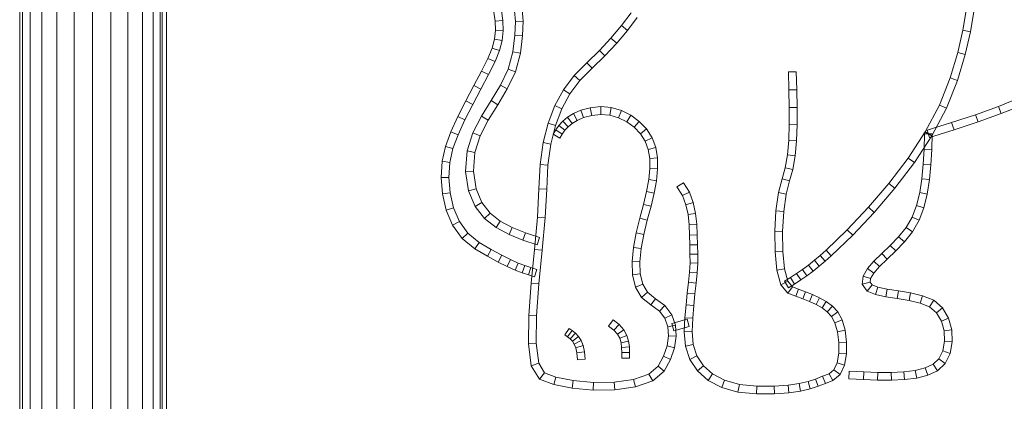
# Model space of a CAD drawing. Units: inches. Extents: x 15 to 14462, y 7 to 10223.
# Drawn here: x 2456 to 3001, y 7679 to 7890 of the extents above; entities that cross this region are included whole.
import ezdxf

# ---------------------------------------------------------------- set-up
doc = ezdxf.new("R2010")
doc.units = ezdxf.units.IN
doc.header["$MEASUREMENT"] = 0
doc.layers.add('平台柱子', color=7, linetype='Continuous', lineweight=9)

# ---------------------------------------------------------------- blocks, each defined once
blk = doc.blocks.new('9004_DWG-664655-South')
at = {"lineweight": 9}
for p, q in [((126471.61, 1026.28), (126471.61, 1823.28)), ((126652.81, 1332.84), (126653.51, 1327.74)), ((126657.02, 1333.59), (126657.78, 1328.11)), ((126664.66, 1327.63), (126664.23, 1333.6)), ((126668.94, 1327.71), (126668.48, 1334.18)), ((126728.72, 1332.34), (126723.35, 1325.31)), ((126732.16, 1329.8), (126726.69, 1322.64)), ((126912.37, 1322.8), (126914.16, 1333.69)), ((126916.57, 1321.97), (126918.4, 1333.14)), ((126657.78, 1328.11), (126653.51, 1327.74)), ((126653.51, 1327.74), (126653.68, 1322.73)), ((126657.78, 1328.11), (126657.96, 1322.59)), ((126664.4, 1320.11), (126664.66, 1327.63)), ((126664.66, 1327.63), (126668.94, 1327.71)), ((126668.66, 1319.78), (126668.94, 1327.71)), ((126723.35, 1325.31), (126717.55, 1318.37)), ((126726.69, 1322.64), (126723.35, 1325.31)), ((126653.68, 1322.73), (126653.19, 1317.78)), ((126657.96, 1322.59), (126653.68, 1322.73)), ((126657.96, 1322.59), (126657.41, 1317.04)), ((126663.3, 1310.8), (126664.4, 1320.11)), ((126664.4, 1320.11), (126668.66, 1319.78)), ((126667.51, 1309.99), (126668.66, 1319.78)), ((126726.69, 1322.64), (126720.76, 1315.55)), ((126909.48, 1310.43), (126912.37, 1322.8)), ((126912.37, 1322.8), (126916.57, 1321.97)), ((126913.62, 1309.34), (126916.57, 1321.97)), ((126653.19, 1317.78), (126651.93, 1312.87)), ((126657.41, 1317.04), (126653.19, 1317.78)), ((126657.41, 1317.04), (126655.99, 1311.51)), ((126717.55, 1318.37), (126711.21, 1311.54)), ((126720.76, 1315.55), (126714.26, 1308.55)), ((126720.76, 1315.55), (126717.55, 1318.37)), ((126651.93, 1312.87), (126649.53, 1307.16)), ((126655.99, 1311.51), (126651.93, 1312.87)), ((126655.99, 1311.51), (126653.41, 1305.38)), ((126660.69, 1301.15), (126663.3, 1310.8)), ((126663.3, 1310.8), (126667.51, 1309.99)), ((126664.72, 1299.66), (126667.51, 1309.99)), ((126711.21, 1311.54), (126704.15, 1304.77)), ((126714.26, 1308.55), (126707.16, 1301.73)), ((126714.26, 1308.55), (126711.21, 1311.54)), ((126905.29, 1296.32), (126909.48, 1310.43)), ((126909.33, 1294.92), (126913.62, 1309.34)), ((126909.48, 1310.43), (126913.62, 1309.34)), ((126649.53, 1307.16), (126646, 1300.13)), ((126653.41, 1305.38), (126649.53, 1307.16)), ((126653.41, 1305.38), (126649.8, 1298.17)), ((126704.15, 1304.77), (126697.16, 1297.65)), ((126707.16, 1301.73), (126704.15, 1304.77)), ((126646, 1300.13), (126641.78, 1292.18)), ((126649.8, 1298.17), (126645.55, 1290.17)), ((126649.8, 1298.17), (126646, 1300.13)), ((126656.45, 1292.32), (126660.69, 1301.15)), ((126660.21, 1290.28), (126664.72, 1299.66)), ((126660.69, 1301.15), (126664.72, 1299.66)), ((126697.16, 1297.65), (126691.25, 1289.78)), ((126700.41, 1294.86), (126697.16, 1297.65)), ((126707.16, 1301.73), (126700.41, 1294.86)), ((126820.06, 1299.77), (126815.79, 1299.64)), ((126815.79, 1299.64), (126816.08, 1289.73)), ((126820.35, 1289.83), (126820.06, 1299.77)), ((126641.78, 1292.18), (126637.26, 1283.69)), ((126645.55, 1290.17), (126641.78, 1292.18)), ((126651.26, 1283.77), (126656.45, 1292.32)), ((126656.45, 1292.32), (126660.21, 1290.28)), ((126700.41, 1294.86), (126694.85, 1287.45)), ((126899.3, 1281.31), (126905.29, 1296.32)), ((126903.19, 1279.51), (126909.33, 1294.92)), ((126905.29, 1296.32), (126909.33, 1294.92)), ((126645.55, 1290.17), (126641.05, 1281.72)), ((126654.91, 1281.54), (126660.21, 1290.28)), ((126691.25, 1289.78), (126686.45, 1281.06)), ((126694.85, 1287.45), (126690.34, 1279.26)), ((126694.85, 1287.45), (126691.25, 1289.78)), ((126820.35, 1289.83), (126816.08, 1289.73)), ((126816.08, 1289.73), (126816.27, 1280)), ((126820.35, 1289.83), (126820.55, 1280.04)), ((126637.26, 1283.69), (126632.86, 1275.02)), ((126641.05, 1281.72), (126636.71, 1273.16)), ((126641.05, 1281.72), (126637.26, 1283.69)), ((126645.9, 1275.13), (126651.26, 1283.77)), ((126649.62, 1273.02), (126654.91, 1281.54)), ((126651.26, 1283.77), (126654.91, 1281.54)), ((126686.45, 1281.06), (126682.74, 1271.37)), ((126690.34, 1279.26), (126686.45, 1281.06)), ((126711.9, 1280.48), (126706.1, 1279.83)), ((126717.72, 1279.92), (126711.9, 1280.48)), ((126711.93, 1276.18), (126711.9, 1280.48)), ((126891.42, 1266.48), (126899.3, 1281.31)), ((126899.3, 1281.31), (126903.19, 1279.51)), ((126919.32, 1276), (126932.05, 1280.56)), ((126932.05, 1280.56), (126944.06, 1285.43)), ((126932.05, 1280.56), (126933.58, 1276.56)), ((126933.58, 1276.56), (126945.79, 1281.52)), ((126632.86, 1275.02), (126628.98, 1266.49)), ((126636.71, 1273.16), (126632.86, 1275.02)), ((126641.17, 1265.99), (126645.9, 1275.13)), ((126645.9, 1275.13), (126649.62, 1273.02)), ((126690.34, 1279.26), (126686.83, 1270.09)), ((126696.87, 1276.67), (126693.54, 1274.64)), ((126700.99, 1278.41), (126696.87, 1276.67)), ((126698.82, 1272.85), (126696.87, 1276.67)), ((126706.1, 1279.83), (126700.99, 1278.41)), ((126702.4, 1274.36), (126700.99, 1278.41)), ((126706.92, 1275.62), (126702.4, 1274.36)), ((126706.92, 1275.62), (126706.1, 1279.83)), ((126711.93, 1276.18), (126706.92, 1275.62)), ((126716.91, 1275.71), (126711.93, 1276.18)), ((126716.91, 1275.71), (126717.72, 1279.92)), ((126721.77, 1274.29), (126716.91, 1275.71)), ((126723.33, 1278.29), (126717.72, 1279.92)), ((126721.77, 1274.29), (126723.33, 1278.29)), ((126728.56, 1275.7), (126723.33, 1278.29)), ((126726.33, 1272.04), (126728.56, 1275.7)), ((126733.25, 1272.26), (126728.56, 1275.7)), ((126816.27, 1280), (126816.26, 1270.65)), ((126820.55, 1280.04), (126816.27, 1280)), ((126820.55, 1280.04), (126820.54, 1270.57)), ((126895.1, 1264.31), (126903.19, 1279.51)), ((126906.1, 1271.66), (126919.32, 1276)), ((126919.32, 1276), (126920.71, 1271.96)), ((126920.71, 1271.96), (126933.58, 1276.56)), ((126636.71, 1273.16), (126632.94, 1264.86)), ((126645.13, 1264.34), (126649.62, 1273.02)), ((126682.74, 1271.37), (126680.09, 1260.55)), ((126686.83, 1270.09), (126682.74, 1271.37)), ((126686.83, 1270.09), (126684.3, 1259.75)), ((126688.77, 1270.01), (126687.06, 1267.59)), ((126690.88, 1272.39), (126688.77, 1270.01)), ((126692.13, 1267.35), (126688.77, 1270.01)), ((126693.54, 1274.64), (126690.88, 1272.39)), ((126693.88, 1269.33), (126690.88, 1272.39)), ((126696.05, 1271.17), (126693.54, 1274.64)), ((126696.05, 1271.17), (126693.88, 1269.33)), ((126698.82, 1272.85), (126696.05, 1271.17)), ((126702.4, 1274.36), (126698.82, 1272.85)), ((126726.33, 1272.04), (126721.77, 1274.29)), ((126730.42, 1269.04), (126726.33, 1272.04)), ((126730.42, 1269.04), (126733.25, 1272.26)), ((126737.25, 1268.07), (126733.25, 1272.26)), ((126816.26, 1270.65), (126815.95, 1261.85)), ((126820.54, 1270.57), (126816.26, 1270.65)), ((126820.54, 1270.57), (126820.22, 1261.59)), ((126906.1, 1271.66), (126892.62, 1267.43)), ((126906.1, 1271.66), (126907.4, 1267.6)), ((126907.4, 1267.6), (126920.71, 1271.96)), ((126628.98, 1266.49), (126626.03, 1258.41)), ((126632.94, 1264.86), (126628.98, 1266.49)), ((126632.94, 1264.86), (126630.15, 1257.22)), ((126637.95, 1255.91), (126641.17, 1265.99)), ((126641.17, 1265.99), (126645.13, 1264.34)), ((126642.17, 1255.09), (126645.13, 1264.34)), ((126687.06, 1267.59), (126685.58, 1265.21)), ((126689.21, 1262.95), (126685.58, 1265.21)), ((126690.62, 1265.22), (126687.06, 1267.59)), ((126690.62, 1265.22), (126689.21, 1262.95)), ((126692.13, 1267.35), (126690.62, 1265.22)), ((126693.88, 1269.33), (126692.13, 1267.35)), ((126733.87, 1265.41), (126730.42, 1269.04)), ((126733.87, 1265.41), (126737.25, 1268.07)), ((126736.52, 1261.28), (126733.87, 1265.41)), ((126740.36, 1263.21), (126737.25, 1268.07)), ((126881.99, 1251.96), (126891.42, 1266.48)), ((126885.49, 1249.51), (126895.1, 1264.31)), ((126891.12, 1265.47), (126890.82, 1256.95)), ((126895.4, 1265.31), (126891.12, 1265.47)), ((126891.42, 1266.48), (126895.1, 1264.31)), ((126892.62, 1267.43), (126893.9, 1263.35)), ((126893.9, 1263.35), (126907.4, 1267.6)), ((126895.09, 1256.76), (126895.4, 1265.31)), ((126680.09, 1260.55), (126678.44, 1248.45)), ((126684.3, 1259.75), (126680.09, 1260.55)), ((126684.3, 1259.75), (126682.7, 1248.05)), ((126736.52, 1261.28), (126740.36, 1263.21)), ((126738.25, 1256.72), (126736.52, 1261.28)), ((126742.39, 1257.84), (126740.36, 1263.21)), ((126815.95, 1261.85), (126815.24, 1253.78)), ((126820.22, 1261.59), (126815.95, 1261.85)), ((126820.22, 1261.59), (126819.48, 1253.24)), ((126626.03, 1258.41), (126624.24, 1250.17)), ((126630.15, 1257.22), (126626.03, 1258.41)), ((126630.15, 1257.22), (126628.48, 1249.57)), ((126637.13, 1244.6), (126637.95, 1255.91)), ((126637.95, 1255.91), (126642.17, 1255.09)), ((126641.43, 1244.78), (126642.17, 1255.09)), ((126738.25, 1256.72), (126742.39, 1257.84)), ((126739.09, 1251.68), (126738.25, 1256.72)), ((126743.36, 1252.06), (126742.39, 1257.84)), ((126815.24, 1253.78), (126814.04, 1246.63)), ((126819.48, 1253.24), (126815.24, 1253.78)), ((126819.48, 1253.24), (126818.22, 1245.68)), ((126890.82, 1256.95), (126890.36, 1248.6)), ((126895.09, 1256.76), (126890.82, 1256.95)), ((126895.09, 1256.76), (126894.63, 1248.28)), ((126624.24, 1250.17), (126623.62, 1241.26)), ((126628.48, 1249.57), (126624.24, 1250.17)), ((126628.48, 1249.57), (126627.91, 1241.27)), ((126678.44, 1248.45), (126677.74, 1234.99)), ((126682.7, 1248.05), (126678.44, 1248.45)), ((126682.7, 1248.05), (126682.01, 1234.76)), ((126739.09, 1251.68), (126743.36, 1252.06)), ((126739.15, 1246.12), (126739.09, 1251.68)), ((126743.42, 1245.92), (126743.36, 1252.06)), ((126871.41, 1237.96), (126881.99, 1251.96)), ((126874.74, 1235.29), (126885.49, 1249.51)), ((126881.99, 1251.96), (126885.49, 1249.51)), ((126890.36, 1248.6), (126889.61, 1240.53)), ((126894.63, 1248.28), (126890.36, 1248.6)), ((126894.63, 1248.28), (126893.86, 1240)), ((126637.13, 1244.6), (126641.43, 1244.78)), ((126638.83, 1233.81), (126637.13, 1244.6)), ((126642.97, 1234.98), (126641.43, 1244.78)), ((126738.51, 1240.03), (126739.15, 1246.12)), ((126739.15, 1246.12), (126743.42, 1245.92)), ((126742.74, 1239.42), (126743.42, 1245.92)), ((126814.04, 1246.63), (126812.23, 1240.39)), ((126818.22, 1245.68), (126814.04, 1246.63)), ((126818.22, 1245.68), (126816.35, 1239.26)), ((126627.91, 1241.27), (126623.62, 1241.26)), ((126623.62, 1241.26), (126624.29, 1232.11)), ((126627.91, 1241.27), (126628.53, 1232.74)), ((126737.29, 1233.41), (126738.51, 1240.03)), ((126738.51, 1240.03), (126742.74, 1239.42)), ((126741.47, 1232.53), (126742.74, 1239.42)), ((126754.11, 1235.95), (126757.73, 1238.21)), ((126760.95, 1233.05), (126757.73, 1238.21)), ((126812.23, 1240.39), (126810.27, 1232.82)), ((126816.35, 1239.26), (126812.23, 1240.39)), ((126816.35, 1239.26), (126814.47, 1232)), ((126860.06, 1224.67), (126871.41, 1237.96)), ((126871.41, 1237.96), (126874.74, 1235.29)), ((126889.61, 1240.53), (126888.43, 1232.87)), ((126893.86, 1240), (126889.61, 1240.53)), ((126893.86, 1240), (126892.63, 1232.03)), ((126628.53, 1232.74), (126624.29, 1232.11)), ((126624.29, 1232.11), (126626.36, 1223.12)), ((126628.53, 1232.74), (126630.44, 1224.45)), ((126638.83, 1233.81), (126642.97, 1234.98)), ((126642.42, 1225.21), (126638.83, 1233.81)), ((126646.14, 1227.37), (126642.97, 1234.98)), ((126677.74, 1234.99), (126676.9, 1219.26)), ((126682.01, 1234.76), (126677.74, 1234.99)), ((126682.01, 1234.76), (126681.16, 1218.95)), ((126735.6, 1226.27), (126737.29, 1233.41)), ((126737.29, 1233.41), (126741.47, 1232.53)), ((126739.74, 1225.23), (126741.47, 1232.53)), ((126757.1, 1231.15), (126754.11, 1235.95)), ((126757.1, 1231.15), (126760.95, 1233.05)), ((126763.14, 1227.27), (126760.95, 1233.05)), ((126810.27, 1232.82), (126808.9, 1222.71)), ((126814.47, 1232), (126810.27, 1232.82)), ((126814.47, 1232), (126813.16, 1222.3)), ((126863.24, 1221.81), (126874.74, 1235.29)), ((126888.43, 1232.87), (126886.68, 1225.76)), ((126892.63, 1232.03), (126888.43, 1232.87)), ((126892.63, 1232.03), (126890.76, 1224.48)), ((126642.42, 1225.21), (126646.14, 1227.37)), ((126650.66, 1221.52), (126646.14, 1227.37)), ((126733.56, 1218.59), (126735.6, 1226.27)), ((126735.6, 1226.27), (126739.74, 1225.23)), ((126759.03, 1226.06), (126757.1, 1231.15)), ((126759.03, 1226.06), (126763.14, 1227.27)), ((126760.21, 1220.61), (126759.03, 1226.06)), ((126764.44, 1221.3), (126763.14, 1227.27)), ((126630.44, 1224.45), (126626.36, 1223.12)), ((126626.36, 1223.12), (126629.95, 1214.73)), ((126630.44, 1224.45), (126633.69, 1216.85)), ((126647.6, 1218.5), (126642.42, 1225.21)), ((126647.6, 1218.5), (126650.66, 1221.52)), ((126656.34, 1216.99), (126650.66, 1221.52)), ((126737.7, 1217.53), (126739.74, 1225.23)), ((126760.21, 1220.61), (126764.44, 1221.3)), ((126760.82, 1214.97), (126760.21, 1220.61)), ((126765.09, 1215.29), (126764.44, 1221.3)), ((126808.9, 1222.71), (126808.24, 1211.38)), ((126813.16, 1222.3), (126808.9, 1222.71)), ((126813.16, 1222.3), (126812.52, 1211.29)), ((126848.33, 1212.27), (126860.06, 1224.67)), ((126851.37, 1209.27), (126863.24, 1221.81)), ((126860.06, 1224.67), (126863.24, 1221.81)), ((126886.68, 1225.76), (126884.22, 1219.3)), ((126890.76, 1224.48), (126886.68, 1225.76)), ((126890.76, 1224.48), (126888.1, 1217.47)), ((126633.69, 1216.85), (126629.95, 1214.73)), ((126633.69, 1216.85), (126638.36, 1210.34)), ((126653.97, 1213.41), (126647.6, 1218.5)), ((126653.97, 1213.41), (126656.34, 1216.99)), ((126662.97, 1213.42), (126656.34, 1216.99)), ((126676.9, 1219.26), (126675.26, 1201.36)), ((126681.16, 1218.95), (126676.9, 1219.26)), ((126681.16, 1218.95), (126679.51, 1200.95)), ((126731.55, 1210.54), (126733.56, 1218.59)), ((126733.56, 1218.59), (126737.7, 1217.53)), ((126735.72, 1209.63), (126737.7, 1217.53)), ((126760.82, 1214.97), (126765.09, 1215.29)), ((126765.34, 1209.44), (126765.09, 1215.29)), ((126884.22, 1219.3), (126880.93, 1213.58)), ((126888.1, 1217.47), (126884.22, 1219.3)), ((126888.1, 1217.47), (126884.47, 1211.17)), ((126629.95, 1214.73), (126635.21, 1207.39)), ((126638.36, 1210.34), (126635.21, 1207.39)), ((126638.36, 1210.34), (126644.62, 1205.2)), ((126661.16, 1209.54), (126653.97, 1213.41)), ((126661.16, 1209.54), (126662.97, 1213.42)), ((126670.3, 1210.5), (126662.97, 1213.42)), ((126668.83, 1206.49), (126670.3, 1210.5)), ((126678.03, 1207.9), (126670.3, 1210.5)), ((126730.02, 1202.48), (126731.55, 1210.54)), ((126731.55, 1210.54), (126735.72, 1209.63)), ((126734.25, 1201.88), (126735.72, 1209.63)), ((126761.07, 1209.31), (126760.82, 1214.97)), ((126808.24, 1211.38), (126808.38, 1200.03)), ((126812.52, 1211.29), (126808.24, 1211.38)), ((126812.52, 1211.29), (126812.66, 1200.28)), ((126836.6, 1200.95), (126848.33, 1212.27)), ((126848.33, 1212.27), (126851.37, 1209.27)), ((126880.93, 1213.58), (126876.78, 1208.4)), ((126884.47, 1211.17), (126880, 1205.58)), ((126884.47, 1211.17), (126880.93, 1213.58)), ((126635.21, 1207.39), (126642.17, 1201.68)), ((126644.62, 1205.2), (126642.17, 1201.68)), ((126644.62, 1205.2), (126651.34, 1201.25)), ((126668.83, 1206.49), (126661.16, 1209.54)), ((126668.83, 1206.49), (126676.67, 1203.85)), ((126676.67, 1203.85), (126678.03, 1207.9)), ((126761.07, 1209.31), (126765.34, 1209.44)), ((126761.16, 1203.81), (126761.07, 1209.31)), ((126765.44, 1203.91), (126765.34, 1209.44)), ((126839.51, 1197.82), (126851.37, 1209.27)), ((126876.78, 1208.4), (126872.15, 1203.56)), ((126880, 1205.58), (126875.18, 1200.54)), ((126880, 1205.58), (126876.78, 1208.4)), ((126642.17, 1201.68), (126649.23, 1197.53)), ((126651.34, 1201.25), (126649.23, 1197.53)), ((126651.34, 1201.25), (126657.12, 1198.11)), ((126675.26, 1201.36), (126673.45, 1182.7)), ((126679.51, 1200.95), (126675.26, 1201.36)), ((126679.51, 1200.95), (126677.71, 1182.34)), ((126729.25, 1194.65), (126730.02, 1202.48)), ((126730.02, 1202.48), (126734.25, 1201.88)), ((126733.53, 1194.52), (126734.25, 1201.88)), ((126761.16, 1203.81), (126765.44, 1203.91)), ((126761.31, 1198.72), (126761.16, 1203.81)), ((126761.31, 1198.72), (126765.59, 1198.8)), ((126761.35, 1193.85), (126761.31, 1198.72)), ((126765.59, 1198.8), (126765.44, 1203.91)), ((126765.63, 1193.74), (126765.59, 1198.8)), ((126812.66, 1200.28), (126808.38, 1200.03)), ((126808.38, 1200.03), (126809.45, 1189.8)), ((126812.66, 1200.28), (126813.66, 1190.58)), ((126833.37, 1198.06), (126836.6, 1200.95)), ((126836.6, 1200.95), (126839.51, 1197.82)), ((126867.46, 1199.04), (126863.13, 1194.81)), ((126872.15, 1203.56), (126867.46, 1199.04)), ((126870.44, 1195.98), (126867.46, 1199.04)), ((126875.18, 1200.54), (126870.44, 1195.98)), ((126875.18, 1200.54), (126872.15, 1203.56)), ((126649.23, 1197.53), (126655.15, 1194.31)), ((126657.12, 1198.11), (126655.15, 1194.31)), ((126655.15, 1194.31), (126660.21, 1191.81)), ((126657.12, 1198.11), (126662.02, 1195.68)), ((126662.02, 1195.68), (126660.21, 1191.81)), ((126662.02, 1195.68), (126666.22, 1193.83)), ((126666.22, 1193.83), (126664.59, 1189.88)), ((126666.22, 1193.83), (126669.91, 1192.41)), ((126729.52, 1187.27), (126729.25, 1194.65)), ((126729.25, 1194.65), (126733.53, 1194.52)), ((126733.78, 1187.86), (126733.53, 1194.52)), ((126761.04, 1188.71), (126761.35, 1193.85)), ((126761.35, 1193.85), (126765.63, 1193.74)), ((126765.31, 1188.37), (126765.63, 1193.74)), ((126826.84, 1192.72), (126830.12, 1195.32)), ((126830.12, 1195.32), (126833.37, 1198.06)), ((126830.12, 1195.32), (126832.82, 1192)), ((126832.82, 1192), (126836.18, 1194.83)), ((126833.37, 1198.06), (126836.18, 1194.83)), ((126836.18, 1194.83), (126839.51, 1197.82)), ((126863.13, 1194.81), (126859.55, 1190.75)), ((126866.23, 1191.86), (126863.13, 1194.81)), ((126870.44, 1195.98), (126866.23, 1191.86)), ((126660.21, 1191.81), (126664.59, 1189.88)), ((126664.59, 1189.88), (126668.45, 1188.39)), ((126669.91, 1192.41), (126668.45, 1188.39)), ((126668.45, 1188.39), (126671.93, 1187.2)), ((126669.91, 1192.41), (126673.27, 1191.26)), ((126673.27, 1191.26), (126671.93, 1187.2)), ((126673.27, 1191.26), (126676.49, 1190.25)), ((126676.49, 1190.25), (126675.21, 1186.17)), ((126729.52, 1187.27), (126733.78, 1187.86)), ((126735.17, 1182.16), (126733.78, 1187.86)), ((126760.5, 1183.15), (126761.04, 1188.71)), ((126761.04, 1188.71), (126765.31, 1188.37)), ((126764.75, 1182.7), (126765.31, 1188.37)), ((126813.66, 1190.58), (126809.45, 1189.8)), ((126809.45, 1189.8), (126811.66, 1181.68)), ((126813.66, 1190.58), (126815.54, 1183.7)), ((126816.91, 1185.79), (126820.24, 1187.97)), ((126820.24, 1187.97), (126823.55, 1190.28)), ((126820.24, 1187.97), (126822.63, 1184.42)), ((126823.55, 1190.28), (126826.84, 1192.72)), ((126823.55, 1190.28), (126826.05, 1186.81)), ((126826.05, 1186.81), (126829.44, 1189.33)), ((126826.84, 1192.72), (126829.44, 1189.33)), ((126829.44, 1189.33), (126832.82, 1192)), ((126859.55, 1190.75), (126857.13, 1186.62)), ((126863.03, 1188.23), (126859.55, 1190.75)), ((126863.03, 1188.23), (126861.28, 1185.26)), ((126866.23, 1191.86), (126863.03, 1188.23)), ((126671.93, 1187.2), (126675.21, 1186.17)), ((126673.45, 1182.7), (126672.12, 1164.81)), ((126677.71, 1182.34), (126673.45, 1182.7)), ((126677.71, 1182.34), (126676.39, 1164.62)), ((126731.17, 1180.53), (126729.52, 1187.27)), ((126759.82, 1177.14), (126760.5, 1183.15)), ((126760.5, 1183.15), (126764.75, 1182.7)), ((126764.06, 1176.67), (126764.75, 1182.7)), ((126815.54, 1183.7), (126811.66, 1181.68)), ((126816.91, 1185.79), (126813.53, 1183.71)), ((126813.53, 1183.71), (126815.77, 1180.07)), ((126815.54, 1183.7), (126818.04, 1180.68)), ((126816.91, 1185.79), (126819.2, 1182.18)), ((126819.2, 1182.18), (126822.63, 1184.42)), ((126822.63, 1184.42), (126826.05, 1186.81)), ((126857.13, 1186.62), (126856.65, 1182.07)), ((126861.07, 1183.24), (126856.65, 1182.07)), ((126861.28, 1185.26), (126857.13, 1186.62)), ((126861.28, 1185.26), (126861.07, 1183.24)), ((126861.07, 1183.24), (126862.12, 1181.77)), ((126731.17, 1180.53), (126735.17, 1182.16)), ((126734.56, 1174.76), (126731.17, 1180.53)), ((126734.56, 1174.76), (126737.85, 1177.6)), ((126737.85, 1177.6), (126735.17, 1182.16)), ((126742.3, 1174.02), (126737.85, 1177.6)), ((126759.12, 1170.62), (126759.82, 1177.14)), ((126759.82, 1177.14), (126764.06, 1176.67)), ((126811.66, 1181.68), (126815.45, 1177.1)), ((126818.04, 1180.68), (126815.45, 1177.1)), ((126815.45, 1177.1), (126819.8, 1175.4)), ((126815.77, 1180.07), (126819.2, 1182.18)), ((126818.04, 1180.68), (126821.33, 1179.39)), ((126821.33, 1179.39), (126819.8, 1175.4)), ((126821.33, 1179.39), (126825.23, 1177.92)), ((126825.23, 1177.92), (126823.69, 1173.93)), ((126825.23, 1177.92), (126829.17, 1176.36)), ((126856.65, 1182.07), (126859.34, 1178.32)), ((126862.12, 1181.77), (126859.34, 1178.32)), ((126859.34, 1178.32), (126863.98, 1176.29)), ((126862.12, 1181.77), (126865.3, 1180.38)), ((126865.3, 1180.38), (126863.98, 1176.29)), ((126865.3, 1180.38), (126870.41, 1179.29)), ((126870.41, 1179.29), (126869.65, 1175.08)), ((126870.41, 1179.29), (126876.65, 1178.36)), ((126876.65, 1178.36), (126875.99, 1174.14)), ((126876.65, 1178.36), (126883.38, 1177.29)), ((126883.38, 1177.29), (126882.54, 1173.09)), ((126883.38, 1177.29), (126890.04, 1175.7)), ((126739.7, 1170.63), (126734.56, 1174.76)), ((126739.7, 1170.63), (126742.3, 1174.02)), ((126747.46, 1170.23), (126742.3, 1174.02)), ((126763.38, 1170.21), (126764.06, 1176.67)), ((126819.8, 1175.4), (126823.69, 1173.93)), ((126823.69, 1173.93), (126827.49, 1172.42)), ((126829.17, 1176.36), (126827.49, 1172.42)), ((126827.49, 1172.42), (126831.09, 1170.78)), ((126829.17, 1176.36), (126833.04, 1174.59)), ((126833.04, 1174.59), (126831.09, 1170.78)), ((126833.04, 1174.59), (126836.73, 1172.5)), ((126836.73, 1172.5), (126834.38, 1168.91)), ((126836.73, 1172.5), (126840.12, 1169.96)), ((126863.98, 1176.29), (126869.65, 1175.08)), ((126869.65, 1175.08), (126875.99, 1174.14)), ((126875.99, 1174.14), (126882.54, 1173.09)), ((126882.54, 1173.09), (126888.72, 1171.62)), ((126890.04, 1175.7), (126888.72, 1171.62)), ((126888.72, 1171.62), (126893.89, 1169.47)), ((126890.04, 1175.7), (126896.15, 1173.16)), ((126896.15, 1173.16), (126893.89, 1169.47)), ((126896.15, 1173.16), (126901.05, 1168.97)), ((126744.41, 1167.17), (126739.7, 1170.63)), ((126744.41, 1167.17), (126747.46, 1170.23)), ((126747.37, 1163.18), (126744.41, 1167.17)), ((126751.19, 1165.21), (126747.46, 1170.23)), ((126758.53, 1163.54), (126759.12, 1170.62)), ((126759.12, 1170.62), (126763.38, 1170.21)), ((126762.8, 1163.26), (126763.38, 1170.21)), ((126831.09, 1170.78), (126834.38, 1168.91)), ((126834.38, 1168.91), (126837.28, 1166.75)), ((126840.12, 1169.96), (126837.28, 1166.75)), ((126837.28, 1166.75), (126839.64, 1164.28)), ((126843.13, 1166.81), (126839.64, 1164.28)), ((126840.12, 1169.96), (126843.13, 1166.81)), ((126843.13, 1166.81), (126845.52, 1162.34)), ((126893.89, 1169.47), (126897.72, 1166.19)), ((126901.05, 1168.97), (126897.72, 1166.19)), ((126897.72, 1166.19), (126900.4, 1161.62)), ((126901.05, 1168.97), (126904.37, 1163.29)), ((126672.12, 1164.81), (126671.89, 1149.11)), ((126676.39, 1164.62), (126672.12, 1164.81)), ((126676.39, 1164.62), (126676.17, 1149.36)), ((126718.78, 1162.26), (126716.23, 1158.83)), ((126722.17, 1159.73), (126718.78, 1162.26)), ((126747.37, 1163.18), (126751.19, 1165.21)), ((126749.01, 1158.55), (126747.37, 1163.18)), ((126753.23, 1159.45), (126751.19, 1165.21)), ((126751.29, 1160.4), (126759.81, 1162.71)), ((126759.81, 1162.71), (126751.29, 1160.4)), ((126758.15, 1155.76), (126758.53, 1163.54)), ((126758.53, 1163.54), (126762.8, 1163.26)), ((126759.81, 1162.71), (126760.93, 1158.59)), ((126759.81, 1162.71), (126760.93, 1158.58)), ((126762.44, 1155.83), (126762.8, 1163.26)), ((126839.64, 1164.28), (126841.54, 1160.73)), ((126845.52, 1162.34), (126841.54, 1160.73)), ((126841.54, 1160.73), (126842.96, 1155.68)), ((126845.52, 1162.34), (126847.16, 1156.54)), ((126904.37, 1163.29), (126900.4, 1161.62)), ((126900.4, 1161.62), (126901.89, 1156.18)), ((126904.37, 1163.29), (126906.14, 1156.85)), ((126694.47, 1157.61), (126692.02, 1154.1)), ((126696.18, 1156.41), (126693.61, 1153)), ((126696.18, 1156.41), (126694.47, 1157.61)), ((126696.18, 1156.41), (126697.93, 1154.99)), ((126716.23, 1158.83), (126719.25, 1156.57)), ((126722.17, 1159.73), (126719.25, 1156.57)), ((126719.25, 1156.57), (126721.19, 1154.38)), ((126724.72, 1156.84), (126721.19, 1154.38)), ((126722.17, 1159.73), (126724.72, 1156.84)), ((126724.72, 1156.84), (126726.39, 1153.76)), ((126749.01, 1158.55), (126753.23, 1159.45)), ((126749.4, 1153.4), (126749.01, 1158.55)), ((126751.29, 1160.4), (126752.41, 1156.27)), ((126752.41, 1156.27), (126760.93, 1158.58)), ((126760.93, 1158.58), (126752.41, 1156.27)), ((126753.7, 1153.25), (126753.23, 1159.45)), ((126758.15, 1155.76), (126762.44, 1155.83)), ((126758.81, 1147.78), (126758.15, 1155.76)), ((126763.03, 1148.64), (126762.44, 1155.83)), ((126847.16, 1156.54), (126842.96, 1155.68)), ((126842.96, 1155.68), (126843.71, 1149.8)), ((126847.16, 1156.54), (126847.99, 1150.05)), ((126906.14, 1156.85), (126901.89, 1156.18)), ((126901.89, 1156.18), (126902.14, 1150.47)), ((126906.14, 1156.85), (126906.43, 1150.18)), ((126692.02, 1154.1), (126693.61, 1153)), ((126693.61, 1153), (126695.02, 1151.86)), ((126697.93, 1154.99), (126695.02, 1151.86)), ((126695.02, 1151.86), (126696.24, 1150.55)), ((126699.62, 1153.2), (126696.24, 1150.55)), ((126696.24, 1150.55), (126697.28, 1148.94)), ((126701.09, 1150.92), (126697.28, 1148.94)), ((126697.93, 1154.99), (126699.62, 1153.2)), ((126699.62, 1153.2), (126701.09, 1150.92)), ((126701.09, 1150.92), (126702.23, 1148.09)), ((126721.19, 1154.38), (126722.42, 1152.11)), ((126726.39, 1153.76), (126722.42, 1152.11)), ((126722.42, 1152.11), (126723.15, 1149.69)), ((126727.34, 1150.59), (126723.15, 1149.69)), ((126723.15, 1149.69), (126723.5, 1147.06)), ((126726.39, 1153.76), (126727.34, 1150.59)), ((126727.34, 1150.59), (126727.76, 1147.41)), ((126748.59, 1147.86), (126749.4, 1153.4)), ((126749.4, 1153.4), (126753.7, 1153.25)), ((126752.76, 1146.84), (126753.7, 1153.25)), ((126843.71, 1149.8), (126843.66, 1143.83)), ((126847.99, 1150.05), (126843.71, 1149.8)), ((126847.99, 1150.05), (126847.93, 1143.43)), ((126902.14, 1150.47), (126901.17, 1145.12)), ((126906.43, 1150.18), (126902.14, 1150.47)), ((126906.43, 1150.18), (126905.27, 1143.79)), ((126676.17, 1149.36), (126671.89, 1149.11)), ((126671.89, 1149.11), (126673.48, 1136.87)), ((126676.17, 1149.36), (126677.6, 1138.33)), ((126697.28, 1148.94), (126698.13, 1146.83)), ((126702.23, 1148.09), (126698.13, 1146.83)), ((126698.13, 1146.83), (126698.74, 1144.02)), ((126702.98, 1144.63), (126698.74, 1144.02)), ((126702.23, 1148.09), (126702.98, 1144.63)), ((126702.98, 1144.63), (126703.27, 1140.55)), ((126727.76, 1147.41), (126723.5, 1147.06)), ((126723.5, 1147.06), (126723.6, 1144.2)), ((126727.87, 1144.28), (126723.6, 1144.2)), ((126723.6, 1144.2), (126723.6, 1141.17)), ((126727.76, 1147.41), (126727.87, 1144.28)), ((126727.87, 1144.28), (126727.87, 1141.17)), ((126746.61, 1142.15), (126748.59, 1147.86)), ((126748.59, 1147.86), (126752.76, 1146.84)), ((126750.54, 1140.43), (126752.76, 1146.84)), ((126758.81, 1147.78), (126763.03, 1148.64)), ((126761.26, 1140.45), (126758.81, 1147.78)), ((126765.14, 1142.34), (126763.03, 1148.64)), ((126901.17, 1145.12), (126899.05, 1140.74)), ((126905.27, 1143.79), (126901.17, 1145.12)), ((126698.74, 1144.02), (126699.01, 1140.24)), ((126703.27, 1140.55), (126699.01, 1140.24)), ((126727.87, 1141.17), (126723.6, 1141.17)), ((126743.66, 1136.7), (126746.61, 1142.15)), ((126746.61, 1142.15), (126750.54, 1140.43)), ((126747.04, 1133.96), (126750.54, 1140.43)), ((126761.26, 1140.45), (126765.14, 1142.34)), ((126765.48, 1134.06), (126761.26, 1140.45)), ((126768.74, 1136.88), (126765.14, 1142.34)), ((126843.66, 1143.83), (126842.71, 1138.53)), ((126847.93, 1143.43), (126843.66, 1143.83)), ((126847.93, 1143.43), (126846.82, 1137.23)), ((126899.05, 1140.74), (126895.86, 1137.7)), ((126902.56, 1138.18), (126899.05, 1140.74)), ((126905.27, 1143.79), (126902.56, 1138.18)), ((126677.6, 1138.33), (126673.48, 1136.87)), ((126673.48, 1136.87), (126677.98, 1129.57)), ((126677.6, 1138.33), (126680.87, 1133.03)), ((126738.5, 1132.31), (126743.66, 1136.7)), ((126740.66, 1128.54), (126747.04, 1133.96)), ((126743.66, 1136.7), (126747.04, 1133.96)), ((126765.48, 1134.06), (126768.74, 1136.88)), ((126771.38, 1128.81), (126765.48, 1134.06)), ((126773.83, 1132.35), (126768.74, 1136.88)), ((126840.92, 1134.68), (126838.23, 1132.51)), ((126842.71, 1138.53), (126840.92, 1134.68)), ((126844.38, 1131.98), (126840.92, 1134.68)), ((126846.82, 1137.23), (126842.71, 1138.53)), ((126846.82, 1137.23), (126844.38, 1131.98)), ((126849.24, 1129.67), (126849.46, 1133.94)), ((126857.45, 1133.52), (126849.46, 1133.94)), ((126857.25, 1129.25), (126857.45, 1133.52)), ((126865.25, 1133.23), (126857.45, 1133.52)), ((126879.69, 1133.51), (126872.72, 1133.19)), ((126886, 1134.32), (126879.69, 1133.51)), ((126880.06, 1129.25), (126879.69, 1133.51)), ((126891.47, 1135.71), (126886, 1134.32)), ((126886.8, 1130.12), (126886, 1134.32)), ((126895.86, 1137.7), (126891.47, 1135.71)), ((126892.89, 1131.66), (126891.47, 1135.71)), ((126898.28, 1134.11), (126892.89, 1131.66)), ((126898.28, 1134.11), (126895.86, 1137.7)), ((126902.56, 1138.18), (126898.28, 1134.11)), ((126680.87, 1133.03), (126677.98, 1129.57)), ((126677.98, 1129.57), (126685.89, 1126.46)), ((126680.87, 1133.03), (126687.11, 1130.57)), ((126687.11, 1130.57), (126685.89, 1126.46)), ((126687.11, 1130.57), (126696.66, 1128.65)), ((126696.66, 1128.65), (126696.05, 1124.41)), ((126696.66, 1128.65), (126707.86, 1127.67)), ((126707.86, 1127.67), (126719.43, 1127.85)), ((126719.43, 1127.85), (126730.09, 1129.37)), ((126719.43, 1127.85), (126719.77, 1123.58)), ((126730.09, 1129.37), (126738.5, 1132.31)), ((126730.09, 1129.37), (126731.11, 1125.2)), ((126731.11, 1125.2), (126740.66, 1128.54)), ((126738.5, 1132.31), (126740.66, 1128.54)), ((126771.38, 1128.81), (126773.83, 1132.35)), ((126778.86, 1124.87), (126771.38, 1128.81)), ((126780.45, 1128.86), (126773.83, 1132.35)), ((126778.86, 1124.87), (126780.45, 1128.86)), ((126788.62, 1126.55), (126780.45, 1128.86)), ((126826.63, 1128.21), (126821.68, 1127.04)), ((126830.83, 1129.57), (126826.63, 1128.21)), ((126827.79, 1124.09), (126826.63, 1128.21)), ((126834.68, 1131.08), (126830.83, 1129.57)), ((126832.27, 1125.55), (126830.83, 1129.57)), ((126838.23, 1132.51), (126834.68, 1131.08)), ((126836.25, 1127.1), (126834.68, 1131.08)), ((126840.43, 1128.78), (126836.25, 1127.1)), ((126840.43, 1128.78), (126838.23, 1132.51)), ((126844.38, 1131.98), (126840.43, 1128.78)), ((126857.25, 1129.25), (126849.24, 1129.67)), ((126865.16, 1128.95), (126857.25, 1129.25)), ((126865.16, 1128.95), (126865.25, 1133.23)), ((126872.81, 1128.91), (126865.16, 1128.95)), ((126872.72, 1133.19), (126865.25, 1133.23)), ((126872.81, 1128.91), (126872.72, 1133.19)), ((126880.06, 1129.25), (126872.81, 1128.91)), ((126886.8, 1130.12), (126880.06, 1129.25)), ((126892.89, 1131.66), (126886.8, 1130.12)), ((126685.89, 1126.46), (126696.05, 1124.41)), ((126696.05, 1124.41), (126707.71, 1123.39)), ((126707.86, 1127.67), (126707.71, 1123.39)), ((126707.71, 1123.39), (126719.77, 1123.58)), ((126719.77, 1123.58), (126731.11, 1125.2)), ((126787.83, 1122.34), (126778.86, 1124.87)), ((126787.83, 1122.34), (126788.62, 1126.55)), ((126798.37, 1125.6), (126788.62, 1126.55)), ((126798.17, 1121.32), (126798.37, 1125.6)), ((126807.9, 1125.65), (126798.37, 1125.6)), ((126815.57, 1126.16), (126807.9, 1125.65)), ((126808.06, 1121.37), (126807.9, 1125.65)), ((126821.68, 1127.04), (126815.57, 1126.16)), ((126816.02, 1121.91), (126815.57, 1126.16)), ((126822.48, 1122.84), (126816.02, 1121.91)), ((126822.48, 1122.84), (126821.68, 1127.04)), ((126827.79, 1124.09), (126822.48, 1122.84)), ((126832.27, 1125.55), (126827.79, 1124.09)), ((126836.25, 1127.1), (126832.27, 1125.55)), ((126798.17, 1121.32), (126787.83, 1122.34)), ((126808.06, 1121.37), (126798.17, 1121.32)), ((126816.02, 1121.91), (126808.06, 1121.37))]:
    blk.add_line(p, q, dxfattribs=at)
at = {"layer": '平台柱子'}
for p, q in [((126390.39, 1951.88), (126390.39, 0.22)), ((126391.97, 1951.88), (126391.97, 0.22)), ((126396.12, 1951.88), (126396.12, 0.22)), ((126402.56, 1951.88), (126402.56, 0.22)), ((126410.86, 1951.88), (126410.86, 0.22)), ((126420.45, 1951.88), (126420.45, 0.22)), ((126430.67, 1951.88), (126430.67, 0.22)), ((126440.84, 1951.88), (126440.83, 0.22)), ((126450.24, 1951.88), (126450.24, 0.22)), ((126458.26, 1951.88), (126458.26, 0.22)), ((126464.33, 1951.88), (126464.33, 0.22)), ((126468.05, 1951.88), (126468.04, 839.46)), ((126469.15, 1951.88), (126469.15, 839.46))]:
    blk.add_line(p, q, dxfattribs=at)

msp = doc.modelspace()

# ---------------------------------------------------------------- block references
at = {"lineweight": 9}
msp.add_blockref('9004_DWG-664655-South', (-123934.33, 6561.77), dxfattribs=at)

doc.saveas('drawing.dxf')
